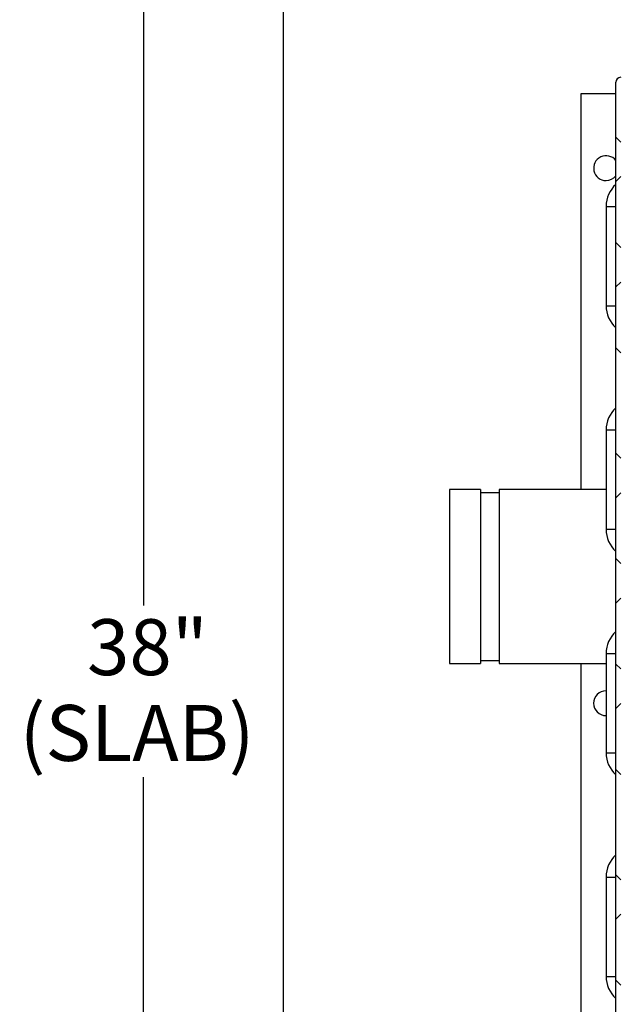
# Model space of a CAD drawing. Units: inches. Extents: x 1 to 203, y 0 to 131.
# Drawn here: x 72 to 84, y 95 to 115 of the extents above; entities that cross this region are included whole.
import ezdxf

# ---------------------------------------------------------------- set-up
doc = ezdxf.new("R2010")
doc.units = ezdxf.units.IN
doc.header["$MEASUREMENT"] = 0
doc.layers.add('SLD-0', color=7, linetype='Continuous')
doc.styles.add('SLDTEXTSTYLE0', font='TXT', dxfattribs={"width": 0.605})
doc.dimstyles.new('SLDDIMSTYLE1', dxfattribs={"dimtxt": 1.125, "dimasz": 1.6875, "dimexe": 0, "dimexo": 0.0625, "dimgap": 0.28125, "dimtad": 0, "dimtih": 1, "dimtoh": 1, "dimdec": 4, "dimrnd": 1e-09, "dimzin": 12, "dimdsep": 46, "dimlunit": 5, "dimtxsty": 'SLDTEXTSTYLE0', "dimsah": 1, "dimcen": 0.09, "dimadec": 0, "dimazin": 3, "dimtfac": 1, "dimtdec": 3, "dimtofl": 0, "dimtmove": 0, "dimatfit": 3, "dimfxl": 0, "dimfrac": 2, "dimtolj": 1, "dimtzin": 12, "dimarcsym": 0})

# ---------------------------------------------------------------- blocks, each defined once
blk = doc.blocks.new('_D_1')
at = {"layer": 'SLD-0', "ltscale": 12}
for p, q in [((77.148, 120.884), (73.774, 120.884)), ((74.899, 120.884), (74.899, 103.45)), ((74.899, 81.226), (74.899, 99.997)), ((77.148, 81.226), (73.774, 81.226))]:
    blk.add_line(p, q, dxfattribs=at)
for points in [[(74.899, 120.884), (74.618, 119.196), (75.18, 119.196)], [(74.899, 81.226), (75.18, 82.913), (74.618, 82.913)]]:
    blk.add_solid(points, dxfattribs=at)
at = {"layer": 'SLD-0', "ltscale": 12, "char_height": 1.125, "attachment_point": 1, "style": 'SLDTEXTSTYLE0'}
for s, insert in [('38"', (73.765, 103.174)), ('(SLAB)', (72.408, 101.447))]:
    blk.add_mtext(s, dxfattribs=dict(at, insert=insert))

msp = doc.modelspace()

# ---------------------------------------------------------------- hatches: boundary and pattern name
at = {"linetype": 'Continuous', "lineweight": 18, "ltscale": 12}
h = msp.add_hatch(dxfattribs=at)
h.set_pattern_fill('ANSI38', scale=12, angle=90, style=0)
edge = h.paths.add_edge_path(flags=0)
edge.add_arc((84.50686, 113.98394), 0.1, 90, 180)
edge.add_line((84.40686, 113.98394), (84.40686, 113.95494))
edge.add_line((84.40686, 113.95494), (84.40686, 88.85494))
edge.add_line((84.40686, 88.85494), (84.40686, 88.82594))
edge.add_arc((84.50686, 88.82594), 0.1, 180, 270)
edge.add_line((84.50686, 88.72594), (84.53586, 88.72594))
edge.add_line((84.53586, 88.72594), (120.85779, 88.72594))
edge.add_line((120.85779, 88.72594), (120.86486, 88.72594))
edge.add_arc((120.86486, 88.82594), 0.1, 270, 360)
edge.add_line((120.96486, 88.82594), (120.96486, 88.83301))
edge.add_line((120.96486, 88.83301), (120.96486, 113.97687))
edge.add_line((120.96486, 113.97687), (120.96486, 113.98394))
edge.add_arc((120.86486, 113.98394), 0.1, 0, 90)
edge.add_line((120.86486, 114.08394), (120.85779, 114.08394))
edge.add_line((120.85779, 114.08394), (116.873, 114.08394))
edge.add_line((116.873, 114.08394), (116.873, 113.98394))
edge.add_line((116.873, 113.98394), (120.85779, 113.98394))
edge.add_line((120.85779, 113.98394), (120.86486, 113.98394))
edge.add_line((120.86486, 113.98394), (120.86486, 113.97687))
edge.add_line((120.86486, 113.97687), (120.86486, 88.83301))
edge.add_line((120.86486, 88.83301), (120.86486, 88.82594))
edge.add_line((120.86486, 88.82594), (120.85779, 88.82594))
edge.add_line((120.85779, 88.82594), (84.53586, 88.82594))
edge.add_line((84.53586, 88.82594), (84.50686, 88.82594))
edge.add_line((84.50686, 88.82594), (84.50686, 88.85494))
edge.add_line((84.50686, 88.85494), (84.50686, 113.95494))
edge.add_line((84.50686, 113.95494), (84.50686, 113.98394))
edge.add_line((84.50686, 113.98394), (84.53586, 113.98394))
edge.add_line((84.53586, 113.98394), (88.49872, 113.98394))
edge.add_line((88.49872, 113.98394), (88.49872, 114.08394))
edge.add_line((88.49872, 114.08394), (84.53586, 114.08394))
edge.add_line((84.53586, 114.08394), (84.50686, 114.08394))

# ---------------------------------------------------------------- linework, layer by layer
at = {"color": 7, "linetype": 'Continuous', "ltscale": 12}
msp.add_line((77.71086, 120.88394), (77.71086, 81.22594), dxfattribs=at)
at = {"color": 7, "linetype": 'Continuous', "lineweight": 25, "ltscale": 12}
for p, q in [((84.40686, 113.95494), (84.40686, 113.98394)), ((84.40686, 88.85494), (84.40686, 113.95494)), ((83.71086, 105.78394), (83.71086, 113.75494)), ((83.71086, 113.75494), (84.40686, 113.75494)), ((84.21086, 111.48394), (84.21086, 109.48394)), ((84.21086, 106.98394), (84.21086, 104.98394)), ((81.68586, 105.78394), (81.06086, 105.78394)), ((81.06086, 105.78394), (81.06086, 102.28394)), ((81.68586, 105.78394), (81.68586, 102.28394)), ((82.06086, 105.72144), (81.68586, 105.72144)), ((84.21086, 105.78394), (82.06086, 105.78394)), ((82.06086, 105.78394), (82.06086, 102.28394)), ((84.21086, 102.48394), (84.21086, 100.48394)), ((81.06086, 102.28394), (81.68586, 102.28394)), ((81.68586, 102.34644), (82.06086, 102.34644)), ((82.06086, 102.28394), (84.21086, 102.28394)), ((83.71086, 89.21294), (83.71086, 102.28394)), ((84.21086, 97.98394), (84.21086, 95.98394))]:
    msp.add_line(p, q, dxfattribs=at)
at = {"color": 8, "linetype": 'Continuous', "lineweight": 25, "ltscale": 12}
for p, q in [((84.21086, 111.48394), (84.40686, 111.48394)), ((84.21086, 109.48394), (84.40686, 109.48394)), ((84.21086, 106.98394), (84.40686, 106.98394)), ((84.21086, 104.98394), (84.40686, 104.98394)), ((84.21086, 102.48394), (84.40686, 102.48394)), ((84.21086, 100.48394), (84.40686, 100.48394)), ((84.21086, 97.98394), (84.40686, 97.98394)), ((84.21086, 95.98394), (84.40686, 95.98394))]:
    msp.add_line(p, q, dxfattribs=at)
at = {"color": 7, "linetype": 'Continuous', "lineweight": 25, "ltscale": 144}
for centre, radius, start, end in [((84.50686, 113.98394), 0.1, 90, 180), ((84.21086, 112.25494), 0.25, 38.371715, 270), ((84.21086, 112.25494), 0.25, 270, 321.628285), ((84.81086, 111.48394), 0.6, 132.324857, 180), ((84.81086, 109.48394), 0.6, 180, 227.675143), ((84.81086, 106.98394), 0.6, 132.324857, 180), ((84.81086, 104.98394), 0.6, 180, 227.675143), ((84.81086, 102.48394), 0.6, 132.324857, 180), ((84.21086, 101.48394), 0.25, 90, 270), ((84.81086, 100.48394), 0.6, 180, 227.675143), ((84.81086, 97.98394), 0.6, 132.324857, 180), ((84.81086, 95.98394), 0.6, 180, 227.675143)]:
    msp.add_arc(centre, radius, start, end, dxfattribs=at)

# ---------------------------------------------------------------- dimensions: what is measured, and where the dimension line sits
at = {"layer": 'SLD-0', "ltscale": 12}
dim = msp.add_linear_dim(base=(74.89895, 81.22594), p1=(77.71086, 120.88394), p2=(77.71086, 81.22594), angle=90, text='38"\\P(SLAB)', dimstyle='SLDDIMSTYLE1', dxfattribs=at)
dim.commit()
dim.dimension.update_dxf_attribs({"geometry": '_D_1', "text_midpoint": (74.89895, 101.72333), "dimtype": 160})

doc.saveas('drawing.dxf')
